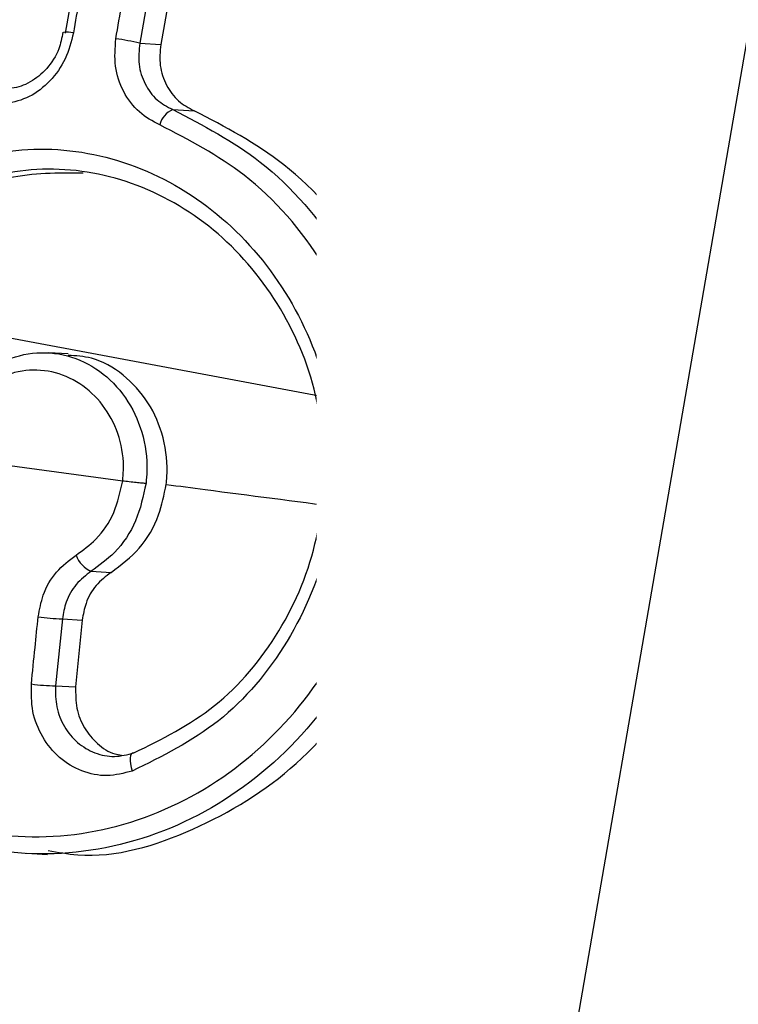
# Model space of a CAD drawing. Units: millimetres. Extents: x 394 to 26527, y 3501 to 26926.
# Drawn here: x 3219 to 3231, y 13191 to 13208 of the extents above; entities that cross this region are included whole.
import ezdxf

# ---------------------------------------------------------------- set-up
doc = ezdxf.new("R2010")
doc.units = ezdxf.units.MM
doc.linetypes.add('ACAD_ISO03W100', pattern=[30, 12, -18])
doc.layers.add('HERNI_PRVEK', color=4, linetype='Continuous')
doc.layers.add('KOTY', color=7, linetype='Continuous', lineweight=13)
doc.styles.add('arial', font='arial.ttf')
doc.dimstyles.new('KOTY_50', dxfattribs={"dimtxt": 125, "dimasz": 50, "dimexe": 50, "dimexo": 50, "dimgap": 30, "dimtad": 1, "dimdec": 0, "dimrnd": 10, "dimdsep": 46, "dimtxsty": 'arial', "dimblk": 'ARCHTICK', "dimcen": -1.5, "dimclrt": 2, "dimadec": 0, "dimazin": 0, "dimtfac": 0.63, "dimtdec": 0, "dimtix": 1, "dimtmove": 2, "dimatfit": 3, "dimldrblk": 'KOTA', "dimfxl": 400, "dimfxlon": 1, "dimtfill": 1, "dimtolj": 1, "dimtzin": 0, "dimarcsym": 0})

# ---------------------------------------------------------------- blocks, each defined once
blk = doc.blocks.new('_ArchTick')
at = {"color": 0, "linetype": 'ByBlock', "const_width": 0.15}
blk.add_lwpolyline([(-0.5, -0.5), (0.5, 0.5)], dxfattribs=at)
blk = doc.blocks.new('*D27')
at = {"layer": 'Defpoints', "color": 0, "linetype": 'ACAD_ISO03W100', "ltscale": 3, "transparency": 16777216}
for p in [(8020.059, 15531.37), (8020.059, 15531.37), (1218.392, 10657.233)]:
    blk.add_point(p, dxfattribs=at)
at = {"layer": 'KOTY', "color": 0, "linetype": 'ACAD_ISO03W100', "lineweight": -2, "ltscale": 3, "transparency": 16777216}
for p, q in [((8020.059, 15531.37), (7709.002, 15308.464)), ((8020.059, 15531.37), (8049.183, 15490.728)), ((1218.392, 10657.233), (7357.011, 15056.224)), ((1218.392, 10657.233), (1247.516, 10616.591))]:
    blk.add_line(p, q, dxfattribs=at)
at = {"layer": 'KOTY', "color": 0, "linetype": 'ACAD_ISO03W100', "lineweight": -2, "ltscale": 3, "transparency": 16777216, "xscale": 50, "yscale": 50, "zscale": 50}
for p, rotation in [((8020.059, 15531.37), 35.62572942642166), ((1218.392, 10657.233), 215.6257294264216)]:
    blk.add_blockref('_ArchTick', p, dxfattribs=dict(at, rotation=rotation))
at = {"layer": 'KOTY', "color": 2, "linetype": 'ACAD_ISO03W100', "ltscale": 3, "transparency": 16777216, "insert": (7535.919, 15178.28), "char_height": 125, "attachment_point": 5, "rotation": 35.6257, "style": 'arial', "bg_fill": 3, "box_fill_scale": 1.1, "bg_fill_color": 256, "bg_fill_true_color": 13158600, "bg_fill_transparency": 0}
blk.add_mtext('\\A1;8370', dxfattribs=at)
blk = doc.blocks.new('KOTA')
for p, q in [((-75, -75), (75, 75)), ((0, 75), (0, -75)), ((-75, 0), (75, 0))]:
    blk.add_line(p, q)
blk = doc.blocks.new('*D30')
at = {"layer": 'Defpoints', "color": 0, "transparency": 16777216}
for p in [(3298.709, 13595.337), (1218.392, 10657.233), (1218.392, 10657.233)]:
    blk.add_point(p, dxfattribs=at)
at = {"layer": 'KOTY', "color": 0, "lineweight": -2, "transparency": 16777216}
for p, q in [((3298.709, 13595.337), (1830.45, 11521.664)), ((3298.709, 13595.337), (3339.515, 13566.443)), ((1218.392, 10657.233), (1580.361, 11168.455)), ((1218.392, 10657.233), (1259.198, 10628.34))]:
    blk.add_line(p, q, dxfattribs=at)
at = {"layer": 'KOTY', "color": 0, "lineweight": -2, "transparency": 16777216, "xscale": 50, "yscale": 50, "zscale": 50}
for p, rotation in [((3298.709, 13595.337), 54.69968725655246), ((1218.392, 10657.233), 234.6996872565525)]:
    blk.add_blockref('_ArchTick', p, dxfattribs=dict(at, rotation=rotation))
at = {"layer": 'KOTY', "color": 2, "transparency": 16777216, "insert": (1701.472, 11347.845), "char_height": 125, "attachment_point": 5, "rotation": 54.6997, "style": 'arial', "bg_fill": 3, "box_fill_scale": 1.1, "bg_fill_color": 256, "bg_fill_true_color": 13158600, "bg_fill_transparency": 0}
blk.add_mtext('\\A1;3600', dxfattribs=at)
blk = doc.blocks.new('*D33')
at = {"layer": 'Defpoints', "color": 0, "transparency": 16777216}
for p in [(3300.156, 13596.934), (3299.155, 12593.759), (3300.156, 12593.759)]:
    blk.add_point(p, dxfattribs=at)
at = {"layer": 'KOTY', "color": 0, "lineweight": -2, "transparency": 16777216}
for p, q in [((3300.156, 13596.934), (3350.156, 13596.934)), ((3300.156, 13596.934), (3300.156, 13305.939)), ((3300.156, 12593.759), (3300.156, 12884.837)), ((3300.156, 12593.759), (3350.156, 12593.759))]:
    blk.add_line(p, q, dxfattribs=at)
at = {"layer": 'KOTY', "color": 0, "lineweight": -2, "transparency": 16777216, "xscale": 50, "yscale": 50, "zscale": 50}
for p, rotation in [((3300.156, 13596.934), 90), ((3300.156, 12593.759), 270)]:
    blk.add_blockref('_ArchTick', p, dxfattribs=dict(at, rotation=rotation))
at = {"layer": 'KOTY', "color": 2, "transparency": 16777216, "insert": (3298.937, 13095.388), "char_height": 125, "attachment_point": 5, "rotation": 90, "style": 'arial', "bg_fill": 3, "box_fill_scale": 1.1, "bg_fill_color": 256, "bg_fill_true_color": 13158600, "bg_fill_transparency": 0}
blk.add_mtext('\\A1;1000', dxfattribs=at)
blk = doc.blocks.new('*D39')
at = {"layer": 'Defpoints', "color": 0, "transparency": 16777216}
for p in [(3046.965, 14031.37), (3046.965, 14031.37), (3300.156, 12593.759)]:
    blk.add_point(p, dxfattribs=at)
at = {"layer": 'KOTY', "color": 0, "lineweight": -2, "transparency": 16777216}
for p, q in [((3046.965, 14031.37), (2997.722, 14022.698)), ((3046.965, 14031.37), (3073.939, 13878.209)), ((3300.156, 12593.759), (3146.979, 13463.49)), ((3300.156, 12593.759), (3250.913, 12585.087))]:
    blk.add_line(p, q, dxfattribs=at)
at = {"layer": 'KOTY', "color": 0, "lineweight": -2, "transparency": 16777216, "xscale": 50, "yscale": 50, "zscale": 50}
for p, rotation in [((3046.965, 14031.37), 99.98845455332403), ((3300.156, 12593.759), 279.988454553324)]:
    blk.add_blockref('_ArchTick', p, dxfattribs=dict(at, rotation=rotation))
at = {"layer": 'KOTY', "color": 2, "transparency": 16777216, "insert": (3121.112, 13672.726), "char_height": 125, "attachment_point": 5, "rotation": 279.9885, "style": 'arial', "bg_fill": 3, "box_fill_scale": 1.1, "bg_fill_color": 256, "bg_fill_true_color": 13158600, "bg_fill_transparency": 0}
blk.add_mtext('\\A1;1460', dxfattribs=at)
blk = doc.blocks.new('*D40')
at = {"layer": 'Defpoints', "color": 0, "transparency": 16777216}
for p in [(3296.096, 13595.326), (3298.081, 13594.983), (3047.253, 12157.233)]:
    blk.add_point(p, dxfattribs=at)
at = {"layer": 'KOTY', "color": 0, "lineweight": -2, "transparency": 16777216}
for p, q in [((3298.081, 13594.983), (3146.233, 12717.436)), ((3298.081, 13594.983), (3347.349, 13586.458)), ((3049.238, 12156.89), (3074.434, 12302.5)), ((3049.238, 12156.89), (3098.506, 12148.365))]:
    blk.add_line(p, q, dxfattribs=at)
at = {"layer": 'KOTY', "color": 0, "lineweight": -2, "transparency": 16777216, "xscale": 50, "yscale": 50, "zscale": 50}
for p, rotation in [((3298.081, 13594.983), 80.18293522488354), ((3049.238, 12156.89), 260.1829352248836)]:
    blk.add_blockref('_ArchTick', p, dxfattribs=dict(at, rotation=rotation))
at = {"layer": 'KOTY', "color": 2, "transparency": 16777216, "insert": (3080.615, 12515.11), "char_height": 125, "attachment_point": 5, "rotation": 80.1829, "style": 'arial', "bg_fill": 3, "box_fill_scale": 1.1, "bg_fill_color": 256, "bg_fill_true_color": 13158600, "bg_fill_transparency": 0}
blk.add_mtext('\\A1;1460', dxfattribs=at)
blk = doc.blocks.new('*D48')
at = {"layer": 'Defpoints', "color": 0, "transparency": 16777216}
for p in [(2708.456, 13298.186), (3299.16, 12593.76), (3299.163, 12593.762)]:
    blk.add_point(p, dxfattribs=at)
at = {"layer": 'KOTY', "color": 0, "lineweight": -2, "transparency": 16777216}
for p, q in [((2708.453, 13298.183), (2670.141, 13266.056)), ((2708.453, 13298.183), (3299.16, 12593.76)), ((3299.16, 12593.76), (3260.848, 12561.633))]:
    blk.add_line(p, q, dxfattribs=at)
at = {"layer": 'KOTY', "color": 0, "lineweight": -2, "transparency": 16777216, "xscale": 50, "yscale": 50, "zscale": 50}
for p, rotation in [((2708.453, 13298.183), 129.9821062416163), ((3299.16, 12593.76), 309.9821062416163)]:
    blk.add_blockref('_ArchTick', p, dxfattribs=dict(at, rotation=rotation))
at = {"layer": 'KOTY', "color": 2, "transparency": 16777216, "insert": (2998.018, 13120.974), "char_height": 125, "attachment_point": 5, "rotation": 309.9821, "style": 'arial', "bg_fill": 3, "box_fill_scale": 1.1, "bg_fill_color": 256, "bg_fill_true_color": 13158600, "bg_fill_transparency": 0}
blk.add_mtext('\\A1;920', dxfattribs=at)

msp = doc.modelspace()

# ---------------------------------------------------------------- linework, layer by layer
at = {"layer": 'HERNI_PRVEK'}
for p, q in [((3239.241, 13198.621), (3072.312, 13229.934)), ((3219.814, 13207.441), (3220.112, 13209.134)), ((3221.331, 13208.969), (3221.033, 13207.276)), ((3221.682, 13208.949), (3221.378, 13207.256)), ((3221.033, 13207.276), (3221.378, 13207.256)), ((3226.865, 13206.582), (3226.485, 13206.603)), ((3226.964, 13206.339), (3227.37, 13206.316)), ((3221.576, 13206.187), (3221.929, 13206.166)), ((3219.86, 13202.175), (3219.536, 13202.193)), ((3217.859, 13200.485), (3220.754, 13200.093)), ((3224.208, 13199.643), (3224.98, 13199.545)), ((3225.679, 13199.489), (3227.603, 13199.248)), ((3227.826, 13199.188), (3228.65, 13199.086)), ((3220.239, 13198.606), (3220.566, 13198.588)), ((3219.763, 13197.825), (3219.651, 13196.727)), ((3219.763, 13197.825), (3220.09, 13197.806)), ((3220.09, 13197.806), (3219.981, 13196.708)), ((3219.651, 13196.727), (3219.981, 13196.708)), ((3219.174, 13193.976), (3219.522, 13193.956)), ((3225.314, 13192.494), (3225.721, 13192.471)), ((3224.878, 13192.349), (3225.263, 13192.327))]:
    msp.add_line(p, q, dxfattribs=at)
at = {"layer": 'HERNI_PRVEK', "flags": 128}
for points in [[(3225.899, 13205.494), (3225.878, 13205.494), (3225.871, 13205.499)], [(3220.938, 13195.624), (3220.915, 13195.621), (3220.896, 13195.605), (3220.883, 13195.578), (3220.876, 13195.541), (3220.875, 13195.495), (3220.881, 13195.443), (3220.893, 13195.386), (3220.91, 13195.327)], [(3224.57, 13193.319), (3224.531, 13193.373), (3224.497, 13193.425), (3224.471, 13193.473), (3224.453, 13193.515), (3224.445, 13193.548), (3224.447, 13193.571), (3224.459, 13193.583), (3224.48, 13193.583)]]:
    msp.add_lwpolyline(points, dxfattribs=at)
at = {"layer": 'HERNI_PRVEK'}
for centre, radius, start, end in [((3219.837, 13207.006), 0.452, 76.2075, 96.9137), ((3220.211, 13204.018), 3.36, 75.8524, 82.6348), ((3227.238, 13205.554), 0.831, 109.2422, 130.9433), ((3221.708, 13205.858), 0.354, 111.9259, 167.351), ((3226.232, 13205.37), 0.383, 119.0163, 160.2675), ((3220.428, 13199.037), 0.471, 200.7728, 246.3131), ((3219.875, 13201.457), 3.633, 261.969, 268.2344), ((3219.668, 13199.657), 2.93, 261.8879, 269.6614), ((3225.61, 13193.054), 0.633, 214.1744, 242.1198)]:
    msp.add_arc(centre, radius, start, end, dxfattribs=at)
for points, knots in [([(3222.937, 13234.739), (3222.637, 13234.622), (3222.159, 13234.435), (3222.065, 13233.833), (3222.208, 13233.001), (3222.901, 13231.554), (3224.372, 13229.233), (3226.32, 13226.384), (3228.572, 13223.121), (3230.989, 13219.518), (3233.414, 13215.698), (3235.749, 13211.661), (3237.516, 13208.11), (3238.653, 13205.119), (3239.264, 13203.15), (3239.42, 13201.908), (3239.475, 13201.47)], [0, 0, 0, 0, 0.074884, 0.119101, 0.162247, 0.24971, 0.337818, 0.424677, 0.516431, 0.60701, 0.697368, 0.78847, 0.880925, 0.927359, 0.974376, 1, 1, 1, 1]), ([(3238.866, 13197.927), (3238.902, 13198.951), (3238.971, 13200.922), (3238.249, 13203.787), (3236.902, 13207.348), (3234.6, 13211.579), (3231.592, 13216.316), (3228.448, 13220.737), (3225.794, 13224.328), (3223.659, 13227.179), (3222.099, 13229.31), (3220.864, 13231.111), (3220.058, 13232.525), (3219.675, 13233.565), (3219.83, 13233.967), (3219.901, 13234.152)], [0, 0, 0, 0, 0.0573428, 0.1103268, 0.1645254, 0.2712224, 0.3802905, 0.4850735, 0.5926022, 0.664041, 0.7369239, 0.8048638, 0.8745372, 0.9424172, 1, 1, 1, 1]), ([(3220.244, 13209.147), (3220.209, 13208.951), (3220.105, 13208.385), (3220.008, 13207.816), (3219.945, 13207.445)], [0, 0, 0, 0, 0.346024, 1, 1, 1, 1]), ([(3220.642, 13207.35), (3220.675, 13207.547), (3220.772, 13208.116), (3220.874, 13208.682), (3220.942, 13209.053)], [0, 0, 0, 0, 0.3460301, 1, 1, 1, 1]), ([(3219.945, 13207.445), (3219.908, 13207.3), (3219.833, 13207.009), (3219.571, 13206.644), (3219.229, 13206.373), (3218.967, 13206.309), (3218.835, 13206.277)], [0, 0, 0, 0, 0.247812, 0.498624, 0.749084, 1, 1, 1, 1]), ([(3219.771, 13207.457), (3219.754, 13207.364), (3219.713, 13207.145), (3219.517, 13206.847), (3219.241, 13206.622), (3219.015, 13206.54), (3218.899, 13206.538), (3218.882, 13206.538)], [0, 0, 0, 0, 0.189362, 0.446977, 0.701839, 0.957072, 1, 1, 1, 1]), ([(3221.363, 13205.936), (3221.246, 13205.998), (3221.005, 13206.127), (3220.752, 13206.473), (3220.607, 13206.897), (3220.63, 13207.199), (3220.642, 13207.35)], [0, 0, 0, 0, 0.2409756, 0.4934708, 0.7469053, 1, 1, 1, 1]), ([(3221.033, 13207.276), (3221.022, 13207.16), (3221.001, 13206.927), (3221.108, 13206.601), (3221.301, 13206.334), (3221.486, 13206.235), (3221.576, 13206.187)], [0, 0, 0, 0, 0.254108, 0.50787, 0.759907, 1, 1, 1, 1]), ([(3221.378, 13207.256), (3221.368, 13207.14), (3221.349, 13206.907), (3221.459, 13206.581), (3221.654, 13206.314), (3221.839, 13206.215), (3221.929, 13206.166)], [0, 0, 0, 0, 0.25354, 0.507151, 0.759095, 1, 1, 1, 1]), ([(3226.481, 13206.595), (3226.416, 13206.596), (3226.263, 13206.6), (3226.035, 13206.492), (3225.842, 13206.3), (3225.733, 13206.044), (3225.736, 13205.777), (3225.795, 13205.585), (3225.866, 13205.514), (3225.876, 13205.504)], [0, 0, 0, 0, 0.123762, 0.293308, 0.465427, 0.637468, 0.806732, 0.971752, 1, 1, 1, 1]), ([(3226.481, 13206.599), (3226.49, 13206.6), (3226.577, 13206.609), (3226.736, 13206.546), (3226.884, 13206.442), (3226.948, 13206.36), (3226.964, 13206.339)], [0, 0, 0, 0, 0.050037, 0.459846, 0.86476, 1, 1, 1, 1]), ([(3227.37, 13206.316), (3227.318, 13206.371), (3227.214, 13206.483), (3227.029, 13206.568), (3226.909, 13206.571), (3226.865, 13206.572)], [0, 0, 0, 0, 0.388621, 0.776752, 1, 1, 1, 1]), ([(3226.693, 13206.182), (3226.684, 13206.194), (3226.646, 13206.241), (3226.556, 13206.303), (3226.422, 13206.34), (3226.282, 13206.329), (3226.155, 13206.274), (3226.055, 13206.184), (3225.989, 13206.069), (3225.965, 13205.942), (3225.98, 13205.813), (3226.024, 13205.741), (3226.046, 13205.705)], [0, 0, 0, 0, 0.036828, 0.147846, 0.26131, 0.374382, 0.484728, 0.591251, 0.694475, 0.79602, 0.897948, 1, 1, 1, 1]), ([(3226.964, 13206.339), (3227.546, 13205.392), (3228.709, 13203.496), (3229.102, 13200.854), (3228.978, 13199.398), (3228.949, 13199.056)], [0, 0, 0, 0, 0.4331416, 0.8666859, 1, 1, 1, 1]), ([(3229.346, 13199.034), (3229.381, 13199.533), (3229.494, 13201.111), (3228.991, 13203.727), (3227.896, 13205.476), (3227.37, 13206.316)], [0, 0, 0, 0, 0.193854, 0.613197, 1, 1, 1, 1]), ([(3221.576, 13206.187), (3222.073, 13205.929), (3223.152, 13205.368), (3224.442, 13203.849), (3225.351, 13201.814), (3225.329, 13200.302), (3225.317, 13199.51)], [0, 0, 0, 0, 0.214447, 0.466413, 0.720185, 1, 1, 1, 1]), ([(3225.679, 13199.489), (3225.688, 13199.569), (3225.771, 13200.344), (3225.649, 13201.855), (3224.829, 13203.802), (3223.53, 13205.334), (3222.436, 13205.903), (3221.929, 13206.166)], [0, 0, 0, 0, 0.028643, 0.278701, 0.529051, 0.781641, 1, 1, 1, 1]), ([(3228.65, 13199.086), (3228.679, 13199.42), (3228.799, 13200.838), (3228.409, 13203.414), (3227.265, 13205.259), (3226.693, 13206.182)], [0, 0, 0, 0, 0.133086, 0.566264, 1, 1, 1, 1]), ([(3224.98, 13199.545), (3224.99, 13200.303), (3225.009, 13201.751), (3224.128, 13203.698), (3222.882, 13205.151), (3221.842, 13205.688), (3221.363, 13205.936)], [0, 0, 0, 0, 0.279002, 0.532535, 0.784869, 1, 1, 1, 1]), ([(3226.046, 13205.705), (3226.258, 13205.399), (3227.01, 13204.314), (3227.888, 13202.107), (3227.847, 13200.161), (3227.826, 13199.188)], [0, 0, 0, 0, 0.164032, 0.582234, 1, 1, 1, 1]), ([(3214.821, 13200.911), (3214.852, 13201.117), (3214.971, 13201.906), (3215.48, 13203.205), (3216.538, 13204.524), (3217.922, 13205.365), (3219.491, 13205.638), (3221.083, 13205.309), (3222.518, 13204.411), (3223.603, 13203.054), (3224.253, 13201.395), (3224.223, 13200.224), (3224.208, 13199.643)], [0, 0, 0, 0, 0.037913, 0.14509, 0.252349, 0.359213, 0.466114, 0.573717, 0.681744, 0.789092, 0.895326, 1, 1, 1, 1]), ([(3227.604, 13199.228), (3227.624, 13200.164), (3227.665, 13202.034), (3226.824, 13204.156), (3226.102, 13205.2), (3225.899, 13205.494)], [0, 0, 0, 0, 0.4181998, 0.836261, 1, 1, 1, 1]), ([(3224.024, 13199.679), (3224.038, 13200.224), (3224.067, 13201.322), (3223.46, 13202.879), (3222.446, 13204.153), (3221.106, 13204.995), (3219.619, 13205.302), (3218.156, 13205.044), (3216.867, 13204.253), (3215.882, 13203.014), (3215.408, 13201.795), (3215.297, 13201.054), (3215.267, 13200.861)], [0, 0, 0, 0, 0.105021, 0.211469, 0.318784, 0.426548, 0.533767, 0.640346, 0.747088, 0.854464, 0.96195, 1, 1, 1, 1]), ([(3220.106, 13205.145), (3219.693, 13205.147), (3218.788, 13205.15), (3217.504, 13204.492), (3216.422, 13203.377), (3215.781, 13202.076), (3215.627, 13201.187), (3215.567, 13200.844)], [0, 0, 0, 0, 0.186499, 0.409589, 0.633628, 0.858453, 1, 1, 1, 1]), ([(3217.743, 13200.511), (3217.787, 13200.722), (3217.875, 13201.144), (3218.23, 13201.673), (3218.708, 13202.048), (3219.271, 13202.223), (3219.854, 13202.179), (3220.392, 13201.921), (3220.824, 13201.478), (3221.098, 13200.902), (3221.168, 13200.4), (3221.143, 13200.119), (3221.137, 13200.052)], [0, 0, 0, 0, 0.107346, 0.214689, 0.322052, 0.429412, 0.536731, 0.64401, 0.751357, 0.858786, 0.966182, 1, 1, 1, 1]), ([(3221.468, 13200.033), (3221.472, 13200.075), (3221.497, 13200.329), (3221.449, 13200.806), (3221.195, 13201.396), (3220.778, 13201.852), (3220.308, 13202.125), (3219.986, 13202.144), (3219.857, 13202.151)], [0, 0, 0, 0, 0.040105, 0.245496, 0.450928, 0.656635, 0.862466, 1, 1, 1, 1]), ([(3220.754, 13200.093), (3220.759, 13200.15), (3220.781, 13200.388), (3220.72, 13200.813), (3220.485, 13201.301), (3220.115, 13201.676), (3219.656, 13201.895), (3219.159, 13201.932), (3218.679, 13201.785), (3218.273, 13201.469), (3217.971, 13201.021), (3217.896, 13200.663), (3217.859, 13200.485)], [0, 0, 0, 0, 0.0336897, 0.1407588, 0.2480605, 0.3555473, 0.4631581, 0.5708532, 0.6784875, 0.7858957, 0.8930308, 1, 1, 1, 1]), ([(3219.988, 13198.871), (3220.1, 13198.952), (3220.352, 13199.133), (3220.64, 13199.559), (3220.716, 13199.916), (3220.754, 13200.094)], [0, 0, 0, 0, 0.288937, 0.644741, 1, 1, 1, 1]), ([(3220.754, 13200.093), (3220.79, 13200.089), (3220.862, 13200.08), (3220.975, 13200.067), (3221.075, 13200.057), (3221.116, 13200.054), (3221.137, 13200.052)], [0, 0, 0, 0, 0.250003, 0.500023, 0.749975, 1, 1, 1, 1]), ([(3221.137, 13200.052), (3221.092, 13199.842), (3221.003, 13199.421), (3220.665, 13198.917), (3220.371, 13198.703), (3220.239, 13198.606)], [0, 0, 0, 0, 0.355839, 0.71168, 1, 1, 1, 1]), ([(3220.566, 13198.588), (3220.728, 13198.71), (3221.053, 13198.955), (3221.36, 13199.483), (3221.434, 13199.863), (3221.468, 13200.033)], [0, 0, 0, 0, 0.356319, 0.712608, 1, 1, 1, 1]), ([(3221.468, 13200.033), (3221.68, 13200.005), (3222.615, 13199.883), (3223.578, 13199.758), (3224.322, 13199.661)], [0, 0, 0, 0, 0.227787, 1, 1, 1, 1]), ([(3224.208, 13199.644), (3224.179, 13199.457), (3224.063, 13198.688), (3223.526, 13197.409), (3222.395, 13196.058), (3221.402, 13195.569), (3220.91, 13195.327)], [0, 0, 0, 0, 0.096669, 0.3995335, 0.7031322, 1, 1, 1, 1]), ([(3220.938, 13195.624), (3221.398, 13195.852), (3222.328, 13196.313), (3223.386, 13197.582), (3223.888, 13198.781), (3223.998, 13199.504), (3224.024, 13199.679)], [0, 0, 0, 0, 0.296147, 0.599715, 0.903107, 1, 1, 1, 1]), ([(3224.024, 13199.679), (3224.015, 13199.679), (3223.998, 13199.68), (3223.989, 13199.679), (3223.994, 13199.676), (3224.013, 13199.672), (3224.046, 13199.666), (3224.091, 13199.659), (3224.145, 13199.651), (3224.187, 13199.646), (3224.208, 13199.643)], [0, 0, 0, 0, 0.125017, 0.249903, 0.375072, 0.500101, 0.625004, 0.750043, 0.87508, 1, 1, 1, 1]), ([(3217.739, 13194.519), (3217.943, 13194.457), (3218.728, 13194.219), (3220.208, 13194.212), (3222.029, 13194.864), (3223.561, 13196.125), (3224.617, 13197.755), (3224.865, 13198.98), (3224.98, 13199.545)], [0, 0, 0, 0, 0.0680089, 0.2611275, 0.4550446, 0.6472357, 0.8371639, 1, 1, 1, 1]), ([(3225.317, 13199.51), (3225.198, 13198.919), (3224.939, 13197.639), (3223.846, 13195.934), (3222.257, 13194.614), (3220.368, 13193.93), (3218.831, 13193.936), (3218.016, 13194.184), (3217.804, 13194.248)], [0, 0, 0, 0, 0.163503, 0.353904, 0.54611, 0.739643, 0.932188, 1, 1, 1, 1]), ([(3219.53, 13194.024), (3219.691, 13193.994), (3220.473, 13193.851), (3221.947, 13194.298), (3223.675, 13195.352), (3224.993, 13197.015), (3225.541, 13198.504), (3225.659, 13199.346), (3225.679, 13199.488)], [0, 0, 0, 0, 0.057761, 0.280385, 0.50422, 0.729674, 0.954431, 1, 1, 1, 1]), ([(3225.317, 13199.51), (3225.299, 13199.511), (3225.263, 13199.514), (3225.177, 13199.522), (3225.079, 13199.533), (3225.013, 13199.541), (3224.98, 13199.545)], [0, 0, 0, 0, 0.250092, 0.500027, 0.750001, 1, 1, 1, 1]), ([(3224.48, 13193.583), (3225.155, 13194.245), (3226.505, 13195.571), (3227.368, 13197.691), (3227.559, 13198.933), (3227.604, 13199.228)], [0, 0, 0, 0, 0.43265, 0.86544, 1, 1, 1, 1]), ([(3227.826, 13199.189), (3227.779, 13198.882), (3227.58, 13197.59), (3226.681, 13195.384), (3225.274, 13194.008), (3224.57, 13193.319)], [0, 0, 0, 0, 0.134442, 0.566918, 1, 1, 1, 1]), ([(3227.604, 13199.228), (3227.594, 13199.229), (3227.576, 13199.229), (3227.568, 13199.228), (3227.576, 13199.225), (3227.601, 13199.22), (3227.641, 13199.213), (3227.694, 13199.205), (3227.757, 13199.197), (3227.803, 13199.191), (3227.826, 13199.188)], [0, 0, 0, 0, 0.124917, 0.250016, 0.374993, 0.499955, 0.625, 0.749946, 0.875006, 1, 1, 1, 1]), ([(3225.087, 13192.698), (3225.397, 13192.968), (3226.477, 13193.908), (3227.972, 13196), (3228.424, 13198.058), (3228.651, 13199.087)], [0, 0, 0, 0, 0.16802, 0.584203, 1, 1, 1, 1]), ([(3228.949, 13199.056), (3228.717, 13198), (3228.255, 13195.888), (3226.732, 13193.739), (3225.631, 13192.772), (3225.314, 13192.494)], [0, 0, 0, 0, 0.4163183, 0.8323288, 1, 1, 1, 1]), ([(3225.721, 13192.471), (3226.499, 13193.233), (3228.055, 13194.758), (3229.063, 13197.216), (3229.289, 13198.67), (3229.346, 13199.033)], [0, 0, 0, 0, 0.428644, 0.857536, 1, 1, 1, 1]), ([(3228.65, 13199.086), (3228.681, 13199.083), (3228.741, 13199.076), (3228.826, 13199.066), (3228.9, 13199.059), (3228.933, 13199.057), (3228.949, 13199.056)], [0, 0, 0, 0, 0.24994, 0.49995, 0.750092, 1, 1, 1, 1]), ([(3229.346, 13199.034), (3229.885, 13198.968), (3231.758, 13198.74), (3234.977, 13198.362), (3237.575, 13198.071), (3238.866, 13197.927)], [0, 0, 0, 0, 0.168992, 0.586729, 1, 1, 1, 1]), ([(3219.367, 13197.859), (3219.389, 13197.979), (3219.438, 13198.246), (3219.648, 13198.615), (3219.874, 13198.785), (3219.988, 13198.871)], [0, 0, 0, 0, 0.288874, 0.644046, 1, 1, 1, 1]), ([(3220.239, 13198.606), (3220.151, 13198.541), (3219.977, 13198.409), (3219.816, 13198.123), (3219.779, 13197.918), (3219.763, 13197.825)], [0, 0, 0, 0, 0.355363, 0.710683, 1, 1, 1, 1]), ([(3220.566, 13198.588), (3220.479, 13198.522), (3220.304, 13198.39), (3220.143, 13198.105), (3220.106, 13197.899), (3220.09, 13197.806)], [0, 0, 0, 0, 0.3551656, 0.7103473, 1, 1, 1, 1]), ([(3212.101, 13168.808), (3212.077, 13168.913), (3212.015, 13169.18), (3212.579, 13169.851), (3213.669, 13170.833), (3215.255, 13172.088), (3217.264, 13173.63), (3219.954, 13175.697), (3223.372, 13178.416), (3227.423, 13181.821), (3231.487, 13185.67), (3234.708, 13189.193), (3236.879, 13192.36), (3238.26, 13194.972), (3238.66, 13196.922), (3238.866, 13197.927)], [0, 0, 0, 0, 0.045665, 0.11626, 0.184881, 0.255322, 0.327462, 0.401163, 0.506908, 0.615709, 0.7236, 0.833744, 0.887422, 0.942054, 1, 1, 1, 1]), ([(3219.255, 13196.756), (3219.274, 13196.955), (3219.311, 13197.323), (3219.349, 13197.69), (3219.367, 13197.859)], [0, 0, 0, 0, 0.540202, 1, 1, 1, 1]), ([(3239.597, 13197.871), (3239.597, 13197.871), (3239.118, 13196.902), (3239.078, 13194.751), (3237.522, 13192.083), (3235.403, 13188.888), (3232.154, 13185.32), (3228.178, 13181.503), (3224.728, 13178.548), (3222.843, 13177.04), (3222.182, 13176.511)], [0, 0, 0, 0, 0.000002, 0.111452, 0.211284, 0.313347, 0.508415, 0.707748, 0.897467, 1, 1, 1, 1]), ([(3220.91, 13195.327), (3220.773, 13195.291), (3220.499, 13195.22), (3220.076, 13195.307), (3219.704, 13195.53), (3219.422, 13195.875), (3219.251, 13196.301), (3219.254, 13196.605), (3219.255, 13196.756)], [0, 0, 0, 0, 0.167478, 0.334792, 0.501812, 0.668316, 0.834263, 1, 1, 1, 1]), ([(3219.651, 13196.727), (3219.651, 13196.61), (3219.65, 13196.376), (3219.784, 13196.047), (3220.003, 13195.781), (3220.292, 13195.609), (3220.62, 13195.542), (3220.832, 13195.597), (3220.938, 13195.624)], [0, 0, 0, 0, 0.166258, 0.332567, 0.499141, 0.665924, 0.832878, 1, 1, 1, 1]), ([(3219.981, 13196.708), (3219.981, 13196.591), (3219.98, 13196.357), (3220.113, 13196.026), (3220.331, 13195.767), (3220.553, 13195.613), (3220.696, 13195.593), (3220.733, 13195.587)], [0, 0, 0, 0, 0.230001, 0.459989, 0.690376, 0.921174, 1, 1, 1, 1]), ([(3225.314, 13192.494), (3225.253, 13192.452), (3225.13, 13192.37), (3224.908, 13192.336), (3224.685, 13192.377), (3224.482, 13192.497), (3224.327, 13192.683), (3224.241, 13192.912), (3224.234, 13193.152), (3224.301, 13193.374), (3224.399, 13193.511), (3224.466, 13193.571), (3224.48, 13193.583)], [0, 0, 0, 0, 0.106887, 0.212764, 0.320885, 0.431914, 0.544274, 0.655808, 0.764712, 0.870429, 0.973801, 1, 1, 1, 1]), ([(3224.57, 13193.319), (3224.562, 13193.312), (3224.523, 13193.279), (3224.466, 13193.2), (3224.429, 13193.075), (3224.437, 13192.938), (3224.492, 13192.807), (3224.587, 13192.701), (3224.71, 13192.633), (3224.844, 13192.609), (3224.977, 13192.628), (3225.05, 13192.675), (3225.087, 13192.698)], [0, 0, 0, 0, 0.025928, 0.127893, 0.232061, 0.339903, 0.451405, 0.564778, 0.6774, 0.786947, 0.893481, 1, 1, 1, 1]), ([(3225.263, 13192.336), (3225.322, 13192.333), (3225.46, 13192.327), (3225.616, 13192.393), (3225.7, 13192.455), (3225.721, 13192.471)], [0, 0, 0, 0, 0.356277, 0.842479, 1, 1, 1, 1])]:
    msp.add_open_spline(points, degree=3, knots=knots, dxfattribs=at)

# ---------------------------------------------------------------- next in the draw order: dimensions: what is measured, and where the dimension line sits
at = {"layer": 'KOTY', "linetype": 'ACAD_ISO03W100', "ltscale": 3}
dim = msp.add_linear_dim(base=(8020.059, 15531.37), p1=(1218.392, 10657.233), p2=(8020.059, 15531.37), angle=35.6257, dimstyle='KOTY_50', dxfattribs=at)
dim.commit()
dim.dimension.update_dxf_attribs({"geometry": '*D27', "text_midpoint": (7535.919, 15178.28), "dimtype": 161})

# ---------------------------------------------------------------- next in the draw order: dimensions: what is measured, and where the dimension line sits
at = {"layer": 'KOTY'}
dim = msp.add_linear_dim(base=(1218.392, 10657.233), p1=(3298.709, 13595.337), p2=(1218.392, 10657.233), angle=234.6997, dimstyle='KOTY_50', dxfattribs=at)
dim.commit()
dim.dimension.update_dxf_attribs({"geometry": '*D30', "text_midpoint": (1701.472, 11347.845), "dimtype": 161})

# ---------------------------------------------------------------- next in the draw order: dimensions: what is measured, and where the dimension line sits
dim = msp.add_linear_dim(base=(3300.156, 12593.759), p1=(3300.156, 13596.934), p2=(3299.155, 12593.759), angle=90, dimstyle='KOTY_50', dxfattribs=at)
dim.commit()
dim.dimension.update_dxf_attribs({"geometry": '*D33', "text_midpoint": (3298.937, 13095.388), "dimtype": 160})

# ---------------------------------------------------------------- next in the draw order: dimensions: what is measured, and where the dimension line sits
dim = msp.add_linear_dim(base=(3298.081, 13594.983), p1=(3047.253, 12157.233), p2=(3296.096, 13595.326), angle=80.1829, dimstyle='KOTY_50', dxfattribs=at)
dim.commit()
dim.dimension.update_dxf_attribs({"geometry": '*D40', "text_midpoint": (3080.615, 12515.11), "dimtype": 161})

# ---------------------------------------------------------------- next in the draw order: dimensions: what is measured, and where the dimension line sits
dim = msp.add_linear_dim(base=(3299.16, 12593.76), p1=(2708.456, 13298.186), p2=(3299.163, 12593.762), angle=309.9821, dimstyle='KOTY_50', dxfattribs=at)
dim.commit()
dim.dimension.update_dxf_attribs({"geometry": '*D48', "text_midpoint": (2998.018, 13120.974), "dimtype": 161})

# ---------------------------------------------------------------- next in the draw order: dimensions: what is measured, and where the dimension line sits
dim = msp.add_linear_dim(base=(3046.965, 14031.37), p1=(3300.156, 12593.759), p2=(3046.965, 14031.37), angle=99.9885, dimstyle='KOTY_50', dxfattribs=at)
dim.commit()
dim.dimension.update_dxf_attribs({"geometry": '*D39', "text_midpoint": (3121.112, 13672.726), "dimtype": 161})

doc.saveas('drawing.dxf')
